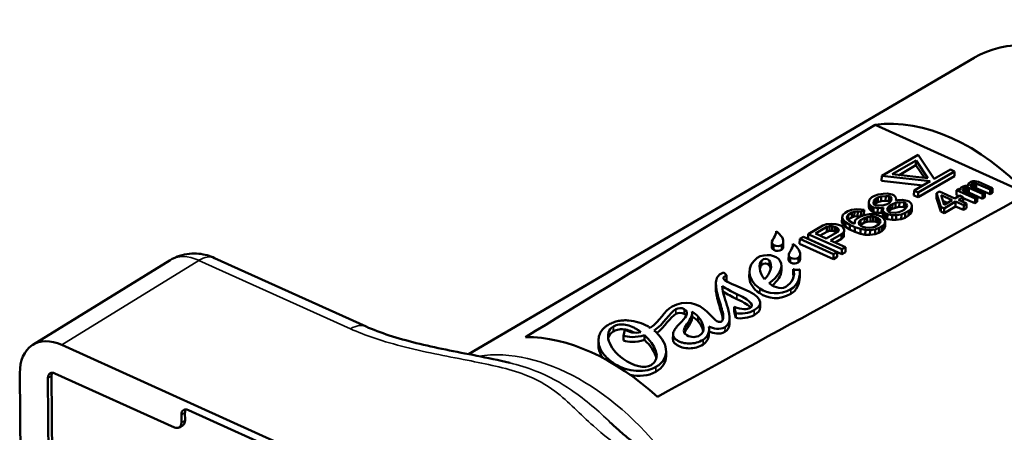
# Model space of a CAD drawing. Units: millimetres. Extents: x 4898 to 6060, y 1242 to 2246.
# Drawn here: x 5815 to 5868, y 1564 to 1586 of the extents above; entities that cross this region are included whole.
import ezdxf

# ---------------------------------------------------------------- set-up
doc = ezdxf.new("R2010")
doc.units = ezdxf.units.MM
doc.header["$LTSCALE"] = 5
doc.layers.add('Sichtbar (ISO)', color=7, linetype='CONTINUOUS', lineweight=50)
doc.layers.add('Sichtbar schmal (ISO)', color=7, linetype='CONTINUOUS', lineweight=35)

msp = doc.modelspace()

# ---------------------------------------------------------------- linework, layer by layer
at = {"layer": 'Sichtbar (ISO)'}
for p, q in [((5866.738, 1584.011), (5839.522, 1568.075)), ((5861.418, 1580.412), (5869.634, 1576.7)), ((5863.73, 1578.787), (5861.77, 1577.657)), ((5864.603, 1577.501), (5863.73, 1578.787)), ((5862.337, 1577.751), (5863.618, 1578.489)), ((5863.613, 1578.231), (5862.709, 1577.71)), ((5863.613, 1578.231), (5863.618, 1578.489)), ((5864.068, 1577.56), (5863.613, 1578.231)), ((5863.618, 1578.489), (5864.262, 1577.539)), ((5861.766, 1577.399), (5861.77, 1577.657)), ((5861.77, 1577.657), (5864.377, 1577.371)), ((5864.262, 1577.539), (5862.337, 1577.751)), ((5863.736, 1576.769), (5865.697, 1577.899)), ((5865.47, 1578.001), (5864.603, 1577.501)), ((5865.697, 1577.899), (5865.47, 1578.001)), ((5865.692, 1577.64), (5865.697, 1577.899)), ((5863.999, 1577.154), (5861.766, 1577.399)), ((5864.377, 1577.371), (5863.509, 1576.871)), ((5865.692, 1577.64), (5863.732, 1576.51)), ((5866.264, 1577.129), (5866.157, 1577.097)), ((5866.433, 1577.133), (5866.264, 1577.129)), ((5866.415, 1577.133), (5866.417, 1577.22)), ((5866.462, 1577.278), (5866.417, 1577.22)), ((5866.417, 1577.22), (5866.433, 1577.133)), ((5866.564, 1577.339), (5866.462, 1577.278)), ((5866.541, 1577.165), (5866.56, 1577.209)), ((5866.546, 1577.136), (5866.541, 1577.165)), ((5866.583, 1577.094), (5866.546, 1577.136)), ((5866.559, 1577.122), (5866.56, 1577.209)), ((5866.56, 1577.209), (5866.637, 1577.254)), ((5866.671, 1577.371), (5866.564, 1577.339)), ((5866.634, 1577.072), (5866.637, 1577.254)), ((5866.637, 1577.254), (5866.719, 1577.271)), ((5866.784, 1577.374), (5866.671, 1577.371)), ((5866.715, 1577.036), (5866.719, 1577.271)), ((5866.719, 1577.271), (5866.775, 1577.272)), ((5866.771, 1577.014), (5866.775, 1577.272)), ((5866.775, 1577.272), (5866.862, 1577.26)), ((5866.989, 1577.336), (5866.784, 1577.374)), ((5866.858, 1577.002), (5866.862, 1577.26)), ((5866.862, 1577.26), (5867.606, 1576.934)), ((5867.733, 1577.009), (5866.989, 1577.336)), ((5861.377, 1576.586), (5861.246, 1576.511)), ((5861.579, 1576.663), (5861.377, 1576.586)), ((5861.858, 1576.704), (5861.579, 1576.663)), ((5862.072, 1576.709), (5861.858, 1576.704)), ((5862.33, 1576.659), (5862.072, 1576.709)), ((5862.446, 1576.607), (5862.33, 1576.659)), ((5862.536, 1576.499), (5862.446, 1576.607)), ((5863.505, 1576.613), (5863.509, 1576.871)), ((5863.732, 1576.51), (5863.505, 1576.613)), ((5863.509, 1576.871), (5863.736, 1576.769)), ((5863.732, 1576.51), (5863.736, 1576.769)), ((5864.722, 1576.469), (5864.726, 1576.727)), ((5864.879, 1576.818), (5864.726, 1576.727)), ((5864.726, 1576.727), (5864.952, 1575.997)), ((5865.715, 1576.451), (5864.879, 1576.818)), ((5865.13, 1576.103), (5864.974, 1576.618)), ((5864.974, 1576.618), (5865.563, 1576.36)), ((5865.969, 1576.602), (5865.715, 1576.451)), ((5865.797, 1576.627), (5865.801, 1576.886)), ((5865.921, 1576.573), (5865.797, 1576.627)), ((5865.928, 1576.961), (5865.801, 1576.886)), ((5865.801, 1576.886), (5866.792, 1576.451)), ((5866.021, 1576.92), (5865.928, 1576.961)), ((5866.155, 1576.52), (5865.969, 1576.602)), ((5866.009, 1576.926), (5866.01, 1576.978)), ((5866.055, 1577.037), (5866.01, 1576.978)), ((5866.01, 1576.978), (5866.021, 1576.92)), ((5866.157, 1577.097), (5866.055, 1577.037)), ((5866.134, 1576.923), (5866.179, 1576.982)), ((5866.145, 1576.866), (5866.134, 1576.923)), ((5866.919, 1576.526), (5866.145, 1576.866)), ((5866.177, 1576.852), (5866.179, 1576.982)), ((5866.179, 1576.982), (5866.23, 1577.013)), ((5866.227, 1576.83), (5866.23, 1577.013)), ((5866.23, 1577.013), (5866.312, 1577.029)), ((5866.308, 1576.795), (5866.312, 1577.029)), ((5866.312, 1577.029), (5866.368, 1577.031)), ((5866.364, 1576.772), (5866.358, 1576.772)), ((5866.364, 1576.772), (5866.368, 1577.031)), ((5866.451, 1576.76), (5866.364, 1576.772)), ((5866.368, 1577.031), (5866.456, 1577.019)), ((5866.451, 1576.76), (5866.456, 1577.019)), ((5867.195, 1576.434), (5866.451, 1576.76)), ((5866.456, 1577.019), (5867.199, 1576.692)), ((5867.326, 1576.768), (5866.583, 1577.094)), ((5866.771, 1577.014), (5866.765, 1577.014)), ((5866.858, 1577.002), (5866.771, 1577.014)), ((5867.601, 1576.676), (5866.858, 1577.002)), ((5867.195, 1576.434), (5867.199, 1576.692)), ((5867.199, 1576.692), (5867.326, 1576.768)), ((5867.322, 1576.509), (5867.326, 1576.768)), ((5867.601, 1576.676), (5867.606, 1576.934)), ((5867.729, 1576.751), (5867.601, 1576.676)), ((5867.606, 1576.934), (5867.733, 1577.009)), ((5867.729, 1576.751), (5867.733, 1577.009)), ((5861.069, 1575.994), (5861.074, 1576.253)), ((5861.121, 1576.399), (5861.074, 1576.253)), ((5861.074, 1576.253), (5861.092, 1576.144)), ((5861.087, 1575.885), (5861.092, 1576.144)), ((5861.092, 1576.144), (5861.22, 1576.019)), ((5861.246, 1576.511), (5861.121, 1576.399)), ((5861.332, 1576.203), (5861.347, 1576.331)), ((5861.383, 1576.113), (5861.332, 1576.203)), ((5861.345, 1576.181), (5861.347, 1576.331)), ((5861.347, 1576.331), (5861.439, 1576.423)), ((5861.435, 1576.165), (5861.383, 1576.113)), ((5861.46, 1576.078), (5861.383, 1576.113)), ((5861.435, 1576.165), (5861.439, 1576.423)), ((5861.565, 1576.24), (5861.435, 1576.165)), ((5861.439, 1576.423), (5861.57, 1576.499)), ((5861.642, 1576.063), (5861.46, 1576.078)), ((5861.565, 1576.24), (5861.57, 1576.499)), ((5861.735, 1576.298), (5861.565, 1576.24)), ((5861.57, 1576.499), (5861.739, 1576.557)), ((5861.888, 1576.086), (5861.642, 1576.063)), ((5861.735, 1576.298), (5861.739, 1576.557)), ((5861.981, 1576.321), (5861.735, 1576.298)), ((5861.739, 1576.557), (5861.986, 1576.58)), ((5862.057, 1576.144), (5861.888, 1576.086)), ((5861.981, 1576.321), (5861.986, 1576.58)), ((5862.163, 1576.306), (5861.981, 1576.321)), ((5861.986, 1576.58), (5862.167, 1576.565)), ((5862.188, 1576.219), (5862.057, 1576.144)), ((5862.12, 1575.981), (5862.212, 1576.074)), ((5862.163, 1576.306), (5862.167, 1576.565)), ((5862.24, 1576.272), (5862.163, 1576.306)), ((5862.167, 1576.565), (5862.244, 1576.53)), ((5862.28, 1576.312), (5862.188, 1576.219)), ((5862.208, 1575.816), (5862.212, 1576.074)), ((5862.212, 1576.074), (5862.343, 1576.149)), ((5862.24, 1576.272), (5862.244, 1576.53)), ((5862.24, 1576.272), (5862.24, 1576.272)), ((5862.244, 1576.53), (5862.295, 1576.44)), ((5862.295, 1576.44), (5862.28, 1576.312)), ((5862.338, 1575.891), (5862.343, 1576.149)), ((5862.343, 1576.149), (5862.512, 1576.207)), ((5862.508, 1575.949), (5862.512, 1576.207)), ((5862.512, 1576.207), (5862.72, 1576.248)), ((5862.527, 1576.335), (5862.554, 1576.39)), ((5862.631, 1576.355), (5862.527, 1576.335)), ((5862.554, 1576.39), (5862.536, 1576.499)), ((5862.553, 1576.34), (5862.554, 1576.39)), ((5862.877, 1576.378), (5862.631, 1576.355)), ((5862.716, 1575.989), (5862.72, 1576.248)), ((5862.72, 1576.248), (5862.973, 1576.234)), ((5863.136, 1576.328), (5862.877, 1576.378)), ((5862.968, 1575.976), (5862.973, 1576.234)), ((5862.973, 1576.234), (5863.089, 1576.182)), ((5863.084, 1575.938), (5863.089, 1576.182)), ((5863.089, 1576.182), (5863.145, 1576.056)), ((5863.145, 1576.056), (5863.092, 1575.945)), ((5863.252, 1576.276), (5863.136, 1576.328)), ((5863.38, 1576.151), (5863.252, 1576.276)), ((5863.398, 1576.042), (5863.38, 1576.151)), ((5864.948, 1575.739), (5864.722, 1576.469)), ((5865.311, 1576.21), (5865.065, 1576.318)), ((5865.563, 1576.36), (5865.13, 1576.103)), ((5865.138, 1575.916), (5865.748, 1576.278)), ((5865.744, 1576.02), (5865.748, 1576.278)), ((5865.748, 1576.278), (5866.182, 1576.088)), ((5865.901, 1576.369), (5866.155, 1576.52)), ((5866.335, 1576.179), (5865.901, 1576.369)), ((5866.151, 1576.262), (5866.148, 1576.26)), ((5866.151, 1576.262), (5866.155, 1576.52)), ((5866.788, 1576.192), (5866.154, 1576.47)), ((5866.178, 1575.83), (5866.182, 1576.088)), ((5866.182, 1576.088), (5866.335, 1576.179)), ((5866.33, 1575.92), (5866.335, 1576.179)), ((5866.788, 1576.192), (5866.792, 1576.451)), ((5866.915, 1576.268), (5866.788, 1576.192)), ((5866.792, 1576.451), (5866.919, 1576.526)), ((5866.915, 1576.268), (5866.919, 1576.526)), ((5867.322, 1576.509), (5867.195, 1576.434)), ((5859.684, 1575.57), (5859.636, 1575.424)), ((5859.808, 1575.682), (5859.684, 1575.57)), ((5859.939, 1575.757), (5859.808, 1575.682)), ((5859.909, 1575.502), (5859.969, 1575.576)), ((5860.141, 1575.834), (5859.939, 1575.757)), ((5859.964, 1575.318), (5859.969, 1575.576)), ((5859.969, 1575.576), (5860.165, 1575.689)), ((5860.42, 1575.876), (5860.141, 1575.834)), ((5860.16, 1575.431), (5860.165, 1575.689)), ((5860.165, 1575.689), (5860.302, 1575.728)), ((5860.297, 1575.47), (5860.302, 1575.728)), ((5860.302, 1575.728), (5860.477, 1575.75)), ((5860.673, 1575.863), (5860.42, 1575.876)), ((5860.472, 1575.491), (5860.477, 1575.75)), ((5860.477, 1575.75), (5860.658, 1575.735)), ((5860.831, 1575.556), (5860.629, 1575.479)), ((5860.654, 1575.489), (5860.658, 1575.735)), ((5860.658, 1575.735), (5860.822, 1575.829)), ((5860.822, 1575.829), (5860.673, 1575.863)), ((5860.817, 1575.571), (5860.717, 1575.513)), ((5860.817, 1575.571), (5860.822, 1575.829)), ((5861.11, 1575.598), (5860.831, 1575.556)), ((5861.087, 1575.885), (5861.069, 1575.994)), ((5861.215, 1575.76), (5861.087, 1575.885)), ((5861.324, 1575.602), (5861.11, 1575.598)), ((5861.215, 1575.76), (5861.22, 1576.019)), ((5861.331, 1575.708), (5861.215, 1575.76)), ((5861.22, 1576.019), (5861.336, 1575.966)), ((5861.582, 1575.552), (5861.324, 1575.602)), ((5861.331, 1575.708), (5861.336, 1575.966)), ((5861.551, 1575.676), (5861.331, 1575.708)), ((5861.336, 1575.966), (5861.555, 1575.934)), ((5861.551, 1575.676), (5861.555, 1575.934)), ((5861.765, 1575.68), (5861.551, 1575.676)), ((5861.555, 1575.934), (5861.769, 1575.938)), ((5861.776, 1575.465), (5861.582, 1575.552)), ((5861.765, 1575.68), (5861.769, 1575.938)), ((5861.831, 1575.693), (5861.765, 1575.68)), ((5861.769, 1575.938), (5861.873, 1575.958)), ((5861.828, 1575.517), (5861.832, 1575.776)), ((5861.847, 1575.903), (5861.832, 1575.776)), ((5861.832, 1575.776), (5861.96, 1575.651)), ((5861.873, 1575.958), (5861.847, 1575.903)), ((5861.955, 1575.392), (5861.96, 1575.651)), ((5861.96, 1575.651), (5862.076, 1575.598)), ((5862.067, 1575.871), (5862.12, 1575.981)), ((5862.123, 1575.745), (5862.067, 1575.871)), ((5862.071, 1575.34), (5862.076, 1575.598)), ((5862.076, 1575.598), (5862.334, 1575.548)), ((5862.116, 1575.76), (5862.12, 1575.981)), ((5862.239, 1575.692), (5862.123, 1575.745)), ((5862.208, 1575.816), (5862.133, 1575.74)), ((5862.338, 1575.891), (5862.208, 1575.816)), ((5862.492, 1575.679), (5862.239, 1575.692)), ((5862.33, 1575.29), (5862.334, 1575.548)), ((5862.334, 1575.548), (5862.548, 1575.553)), ((5862.508, 1575.949), (5862.338, 1575.891)), ((5862.7, 1575.719), (5862.492, 1575.679)), ((5862.716, 1575.989), (5862.508, 1575.949)), ((5862.544, 1575.294), (5862.548, 1575.553)), ((5862.548, 1575.553), (5862.828, 1575.594)), ((5862.869, 1575.777), (5862.7, 1575.719)), ((5862.968, 1575.976), (5862.716, 1575.989)), ((5862.823, 1575.336), (5862.828, 1575.594)), ((5862.828, 1575.594), (5863.03, 1575.671)), ((5863, 1575.853), (5862.869, 1575.777)), ((5863.075, 1575.928), (5862.968, 1575.976)), ((5863.092, 1575.945), (5863, 1575.853)), ((5863.025, 1575.413), (5863.03, 1575.671)), ((5863.221, 1575.526), (5863.025, 1575.413)), ((5863.03, 1575.671), (5863.226, 1575.784)), ((5863.221, 1575.526), (5863.226, 1575.784)), ((5863.346, 1575.637), (5863.221, 1575.526)), ((5863.226, 1575.784), (5863.35, 1575.896)), ((5863.346, 1575.637), (5863.35, 1575.896)), ((5863.393, 1575.784), (5863.346, 1575.637)), ((5863.35, 1575.896), (5863.398, 1576.042)), ((5863.393, 1575.784), (5863.398, 1576.042)), ((5864.948, 1575.739), (5864.952, 1575.997)), ((5865.134, 1575.658), (5864.948, 1575.739)), ((5864.952, 1575.997), (5865.138, 1575.916)), ((5865.744, 1576.02), (5865.134, 1575.658)), ((5865.134, 1575.658), (5865.138, 1575.916)), ((5866.178, 1575.83), (5865.744, 1576.02)), ((5866.33, 1575.92), (5866.178, 1575.83)), ((5858.801, 1575.062), (5858.599, 1574.985)), ((5859.048, 1575.085), (5858.801, 1575.062)), ((5859.301, 1575.072), (5859.048, 1575.085)), ((5859.449, 1575.038), (5859.301, 1575.072)), ((5859.604, 1574.968), (5859.449, 1575.038)), ((5859.632, 1575.166), (5859.636, 1575.424)), ((5859.688, 1575.039), (5859.632, 1575.166)), ((5859.636, 1575.424), (5859.693, 1575.298)), ((5859.688, 1575.039), (5859.693, 1575.298)), ((5859.816, 1574.914), (5859.688, 1575.039)), ((5859.693, 1575.298), (5859.821, 1575.173)), ((5859.816, 1574.914), (5859.821, 1575.173)), ((5859.821, 1575.173), (5860.058, 1575.031)), ((5859.889, 1575.411), (5859.909, 1575.502)), ((5859.939, 1575.32), (5859.889, 1575.411)), ((5859.907, 1575.377), (5859.909, 1575.502)), ((5860.023, 1575.249), (5859.939, 1575.32)), ((5859.964, 1575.318), (5859.956, 1575.307)), ((5860.16, 1575.431), (5859.964, 1575.318)), ((5860.222, 1575.126), (5860.023, 1575.249)), ((5860.054, 1574.773), (5860.058, 1575.031)), ((5860.058, 1575.031), (5860.329, 1574.909)), ((5860.297, 1575.47), (5860.16, 1575.431)), ((5860.299, 1575.091), (5860.222, 1575.126)), ((5860.472, 1575.491), (5860.297, 1575.47)), ((5860.341, 1575.274), (5860.299, 1575.091)), ((5860.465, 1575.385), (5860.341, 1575.274)), ((5860.629, 1575.479), (5860.465, 1575.385)), ((5860.627, 1575.479), (5860.472, 1575.491)), ((5860.546, 1575.114), (5860.566, 1575.205)), ((5860.558, 1575.041), (5860.546, 1575.114)), ((5860.641, 1574.97), (5860.558, 1575.041)), ((5860.564, 1575.036), (5860.566, 1575.205)), ((5860.566, 1575.205), (5860.626, 1575.279)), ((5860.621, 1575.021), (5860.605, 1575)), ((5860.621, 1575.021), (5860.626, 1575.279)), ((5860.85, 1575.153), (5860.621, 1575.021)), ((5860.626, 1575.279), (5860.855, 1575.411)), ((5860.85, 1575.153), (5860.855, 1575.411)), ((5860.987, 1575.192), (5860.85, 1575.153)), ((5860.855, 1575.411), (5860.991, 1575.45)), ((5860.987, 1575.192), (5860.991, 1575.45)), ((5861.162, 1575.213), (5860.987, 1575.192)), ((5860.991, 1575.45), (5861.167, 1575.471)), ((5861.162, 1575.213), (5861.167, 1575.471)), ((5861.305, 1575.216), (5861.162, 1575.213)), ((5861.167, 1575.471), (5861.309, 1575.474)), ((5861.305, 1575.216), (5861.309, 1575.474)), ((5861.453, 1575.182), (5861.305, 1575.216)), ((5861.309, 1575.474), (5861.458, 1575.441)), ((5861.627, 1575.062), (5861.399, 1574.93)), ((5861.453, 1575.182), (5861.458, 1575.441)), ((5861.569, 1575.13), (5861.453, 1575.182)), ((5861.458, 1575.441), (5861.574, 1575.388)), ((5861.569, 1575.13), (5861.574, 1575.388)), ((5861.636, 1575.073), (5861.569, 1575.13)), ((5861.574, 1575.388), (5861.657, 1575.317)), ((5861.687, 1575.136), (5861.627, 1575.062)), ((5861.653, 1575.094), (5861.657, 1575.317)), ((5861.657, 1575.317), (5861.708, 1575.227)), ((5861.708, 1575.227), (5861.687, 1575.136)), ((5861.904, 1575.34), (5861.776, 1575.465)), ((5861.788, 1574.955), (5861.913, 1575.067)), ((5861.955, 1575.392), (5861.828, 1575.517)), ((5861.96, 1575.214), (5861.904, 1575.34)), ((5861.908, 1574.809), (5861.913, 1575.067)), ((5861.913, 1575.067), (5861.96, 1575.214)), ((5862.071, 1575.34), (5861.955, 1575.392)), ((5861.956, 1574.955), (5861.96, 1575.214)), ((5862.33, 1575.29), (5862.071, 1575.34)), ((5862.544, 1575.294), (5862.33, 1575.29)), ((5862.823, 1575.336), (5862.544, 1575.294)), ((5863.025, 1575.413), (5862.823, 1575.336)), ((5856.087, 1574.577), (5856.088, 1574.683)), ((5857.811, 1574.275), (5857.815, 1574.533)), ((5858.599, 1574.985), (5857.815, 1574.533)), ((5857.815, 1574.533), (5859.632, 1573.713)), ((5858.205, 1574.559), (5858.825, 1574.917)), ((5858.784, 1574.297), (5858.205, 1574.559)), ((5858.821, 1574.659), (5858.453, 1574.447)), ((5859.405, 1574.655), (5858.784, 1574.297)), ((5858.821, 1574.659), (5858.825, 1574.917)), ((5858.958, 1574.698), (5858.821, 1574.659)), ((5858.825, 1574.917), (5858.962, 1574.956)), ((5858.958, 1574.698), (5858.962, 1574.956)), ((5859.1, 1574.7), (5858.958, 1574.698)), ((5858.962, 1574.956), (5859.105, 1574.959)), ((5859.016, 1574.192), (5859.604, 1574.531)), ((5859.1, 1574.7), (5859.105, 1574.959)), ((5859.249, 1574.667), (5859.1, 1574.7)), ((5859.105, 1574.959), (5859.253, 1574.925)), ((5859.249, 1574.667), (5859.253, 1574.925)), ((5859.348, 1574.622), (5859.249, 1574.667)), ((5859.253, 1574.925), (5859.369, 1574.873)), ((5859.365, 1574.632), (5859.369, 1574.873)), ((5859.369, 1574.873), (5859.452, 1574.801)), ((5859.464, 1574.729), (5859.405, 1574.655)), ((5859.451, 1574.712), (5859.452, 1574.801)), ((5859.452, 1574.801), (5859.464, 1574.729)), ((5859.6, 1574.273), (5859.604, 1574.531)), ((5859.687, 1574.897), (5859.604, 1574.968)), ((5859.604, 1574.531), (5859.729, 1574.643)), ((5859.744, 1574.771), (5859.687, 1574.897)), ((5859.724, 1574.385), (5859.729, 1574.643)), ((5859.739, 1574.512), (5859.724, 1574.385)), ((5859.729, 1574.643), (5859.744, 1574.771)), ((5859.739, 1574.512), (5859.744, 1574.771)), ((5860.054, 1574.773), (5859.816, 1574.914)), ((5860.325, 1574.651), (5860.054, 1574.773)), ((5860.325, 1574.651), (5860.329, 1574.909)), ((5860.628, 1574.548), (5860.325, 1574.651)), ((5860.329, 1574.909), (5860.632, 1574.806)), ((5860.628, 1574.548), (5860.632, 1574.806)), ((5860.886, 1574.498), (5860.628, 1574.548)), ((5860.632, 1574.806), (5860.891, 1574.756)), ((5860.757, 1574.917), (5860.641, 1574.97)), ((5860.905, 1574.884), (5860.757, 1574.917)), ((5860.886, 1574.498), (5860.891, 1574.756)), ((5861.139, 1574.485), (5860.886, 1574.498)), ((5860.891, 1574.756), (5861.143, 1574.743)), ((5861.087, 1574.869), (5860.905, 1574.884)), ((5861.262, 1574.891), (5861.087, 1574.869)), ((5861.139, 1574.485), (5861.143, 1574.743)), ((5861.418, 1574.526), (5861.139, 1574.485)), ((5861.143, 1574.743), (5861.423, 1574.785)), ((5861.399, 1574.93), (5861.262, 1574.891)), ((5861.418, 1574.526), (5861.423, 1574.785)), ((5861.62, 1574.603), (5861.418, 1574.526)), ((5861.423, 1574.785), (5861.625, 1574.861)), ((5861.62, 1574.603), (5861.625, 1574.861)), ((5861.784, 1574.697), (5861.62, 1574.603)), ((5861.625, 1574.861), (5861.788, 1574.955)), ((5861.784, 1574.697), (5861.788, 1574.955)), ((5861.908, 1574.809), (5861.784, 1574.697)), ((5861.956, 1574.955), (5861.908, 1574.809)), ((5855.853, 1573.833), (5855.858, 1574.092)), ((5856.471, 1573.868), (5856.475, 1574.126)), ((5856.993, 1573.896), (5856.994, 1574.002)), ((5857.353, 1574.011), (5857.358, 1574.27)), ((5859.17, 1573.191), (5857.353, 1574.011)), ((5857.554, 1574.383), (5857.358, 1574.27)), ((5857.358, 1574.27), (5859.174, 1573.449)), ((5859.37, 1573.562), (5857.554, 1574.383)), ((5859.627, 1573.454), (5857.811, 1574.275)), ((5859.828, 1573.825), (5859.016, 1574.192)), ((5859.6, 1574.273), (5859.265, 1574.08)), ((5859.724, 1574.385), (5859.6, 1574.273)), ((5856.759, 1573.152), (5856.764, 1573.41)), ((5857.377, 1573.187), (5857.381, 1573.445)), ((5859.17, 1573.191), (5859.174, 1573.449)), ((5859.174, 1573.449), (5859.37, 1573.562)), ((5859.366, 1573.304), (5859.37, 1573.562)), ((5859.627, 1573.454), (5859.632, 1573.713)), ((5859.823, 1573.567), (5859.627, 1573.454)), ((5859.632, 1573.713), (5859.828, 1573.825)), ((5859.823, 1573.567), (5859.828, 1573.825)), ((5823.466, 1573.126), (5816.08, 1568.573)), ((5834.014, 1569.559), (5825.858, 1573.244)), ((5859.366, 1573.304), (5859.17, 1573.191)), ((5853.422, 1572.316), (5853.265, 1572.465)), ((5854.645, 1572.249), (5854.649, 1572.507)), ((5856.376, 1572.566), (5856.38, 1572.824)), ((5857.006, 1572.383), (5857.01, 1572.641)), ((5857.363, 1572.203), (5857.368, 1572.462)), ((5852.844, 1571.609), (5852.848, 1571.868)), ((5853.417, 1572.058), (5853.422, 1572.316)), ((5855.228, 1570.575), (5855.233, 1570.833)), ((5851.569, 1570.039), (5851.573, 1570.297)), ((5853.831, 1570.361), (5853.836, 1570.62)), ((5853.919, 1570.019), (5853.831, 1570.361)), ((5853.836, 1570.62), (5853.923, 1570.277)), ((5853.919, 1570.019), (5853.923, 1570.277)), ((5851.344, 1569.51), (5851.349, 1569.769)), ((5851.895, 1569.828), (5851.9, 1570.086)), ((5853.573, 1569.732), (5853.578, 1569.99)), ((5847.95, 1569.389), (5847.882, 1569.058)), ((5852.475, 1569.15), (5852.48, 1569.408)), ((5846.524, 1568.57), (5846.529, 1568.828)), ((5847.878, 1568.799), (5847.882, 1569.058)), ((5849.001, 1568.837), (5849.005, 1569.095)), ((5850.537, 1568.888), (5850.541, 1569.146)), ((5850.181, 1553.86), (5817.638, 1568.566)), ((5850.163, 1567.944), (5850.167, 1568.203)), ((5815.384, 1567.046), (5815.49, 1550.067)), ((5817.006, 1548.959), (5816.895, 1566.786)), ((5817.091, 1566.907), (5817.202, 1549.08)), ((5817.27, 1567.04), (5823.703, 1564.132)), ((5824.272, 1564.931), (5824.275, 1564.507)), ((5824.452, 1565.064), (5843.372, 1556.514)), ((5824.079, 1564.386), (5824.076, 1564.81)), ((5824.159, 1564.252), (5823.963, 1564.131))]:
    msp.add_line(p, q, dxfattribs=at)
for centre, major_axis, ratio, start_param, end_param in [((5872.738, 1574.071), (6.093, -9.884), 0.640659, 0.014565, 3.127028), ((5984.117, 1646.91), (183.665, 105.77), 0.022616, 2.289298, 2.437362), ((5865.371, 1569.524), (-5.893, 10.236), 0.656572, 5.066207, 6.021471), ((5984.117, 1646.91), (183.665, 105.77), 0.022616, 3.878376, 4.02644), ((5853.193, 1572.404), (-0.157, -0.075), 0.167948, 4.159149, 5.152413), ((5817.654, 1566.02), (-1.574, 2.554), 0.640659, 5.524065, 7.094862), ((5846.206, 1557.715), (-6.465, 10.487), 0.640659, 5.133439, 5.914692), ((5817.273, 1566.615), (-0.262, 0.426), 0.640659, 5.524065, 7.094862), ((5817.469, 1566.736), (-0.262, 0.426), 0.640659, 0.367783, 0.811676), ((5824.455, 1564.639), (-0.262, 0.426), 0.640659, 5.524065, 7.094862), ((5824.651, 1564.76), (-0.262, 0.426), 0.640659, 0.367783, 0.811676), ((5823.897, 1564.678), (0.262, -0.426), 0.640659, 0, 0.811676), ((5823.701, 1564.557), (0.262, -0.426), 0.640659, 5.524065, 7.094862)]:
    msp.add_ellipse(centre, major_axis=major_axis, ratio=ratio, start_param=start_param, end_param=end_param, dxfattribs=at)
for points in [[(5856.088, 1574.683), (5856.126, 1574.602), (5856.022, 1574.416), (5855.969, 1574.335)], [(5856.373, 1573.937), (5856.545, 1574.046), (5856.491, 1574.306), (5856.276, 1574.53)], [(5855.969, 1574.335), (5855.878, 1574.195), (5855.775, 1574.047), (5855.963, 1573.939)], [(5855.963, 1573.939), (5856.117, 1573.851), (5856.276, 1573.875), (5856.373, 1573.937)], [(5856.994, 1574.002), (5857.032, 1573.921), (5856.928, 1573.735), (5856.875, 1573.654)], [(5856.294, 1573.102), (5856.121, 1573.385), (5855.514, 1573.542), (5855.062, 1573.245)], [(5855.959, 1573.68), (5855.88, 1573.725), (5855.852, 1573.778), (5855.853, 1573.833)], [(5856.369, 1573.679), (5856.271, 1573.617), (5856.112, 1573.592), (5855.959, 1573.68)], [(5856.471, 1573.868), (5856.469, 1573.789), (5856.437, 1573.722), (5856.369, 1573.679)], [(5856.875, 1573.654), (5856.784, 1573.514), (5856.681, 1573.365), (5856.869, 1573.258)], [(5857.279, 1573.256), (5857.451, 1573.365), (5857.398, 1573.625), (5857.182, 1573.849)], [(5855.062, 1573.245), (5854.523, 1572.847), (5854.451, 1572.115), (5855.21, 1571.604)], [(5855.457, 1572.1), (5855.148, 1572.483), (5855.136, 1572.93), (5855.313, 1573.118)], [(5855.702, 1572.86), (5855.598, 1572.98), (5855.421, 1572.979), (5855.308, 1572.859)], [(5855.313, 1573.118), (5855.425, 1573.237), (5855.602, 1573.239), (5855.706, 1573.119)], [(5855.706, 1573.119), (5855.931, 1572.86), (5855.784, 1572.383), (5855.457, 1572.1)], [(5855.716, 1571.895), (5856.164, 1572.208), (5856.561, 1572.728), (5856.294, 1573.102)], [(5856.865, 1572.999), (5856.786, 1573.044), (5856.758, 1573.096), (5856.759, 1573.152)], [(5857.275, 1572.998), (5857.177, 1572.936), (5857.018, 1572.911), (5856.865, 1572.999)], [(5856.869, 1573.258), (5857.023, 1573.169), (5857.182, 1573.194), (5857.279, 1573.256)], [(5857.377, 1573.187), (5857.375, 1573.108), (5857.343, 1573.041), (5857.275, 1572.998)], [(5855.308, 1572.859), (5855.259, 1572.807), (5855.225, 1572.735), (5855.207, 1572.649)], [(5855.799, 1572.661), (5855.783, 1572.735), (5855.752, 1572.803), (5855.702, 1572.86)], [(5856.376, 1572.566), (5856.371, 1572.297), (5856.155, 1572.002), (5855.886, 1571.772)], [(5857.01, 1572.641), (5857.161, 1572.28), (5856.913, 1571.884), (5856.61, 1571.698)], [(5856.887, 1571.573), (5857.26, 1571.788), (5857.416, 1572.297), (5857.355, 1572.625)], [(5857.04, 1572.273), (5857.032, 1572.31), (5857.021, 1572.347), (5857.006, 1572.383)], [(5854.358, 1571.573), (5853.252, 1572.018), (5853.04, 1572.157), (5853.422, 1572.316)], [(5853.417, 1572.058), (5853.396, 1572.049), (5853.377, 1572.041), (5853.359, 1572.032)], [(5855.206, 1571.346), (5854.809, 1571.613), (5854.64, 1571.94), (5854.645, 1572.249)], [(5856.61, 1571.698), (5856.295, 1571.504), (5855.886, 1571.744), (5855.716, 1571.895)], [(5857.363, 1572.203), (5857.358, 1571.888), (5857.198, 1571.496), (5856.883, 1571.314)], [(5853.178, 1571.734), (5853.442, 1571.572), (5853.658, 1571.443), (5853.982, 1571.295)], [(5853.978, 1571.037), (5853.674, 1571.176), (5853.465, 1571.297), (5853.222, 1571.446)], [(5853.982, 1571.295), (5854.871, 1570.89), (5854.867, 1570.663), (5854.687, 1570.559)], [(5854.914, 1570.436), (5855.541, 1570.797), (5855.184, 1571.241), (5854.358, 1571.573)], [(5856.883, 1571.314), (5856.272, 1570.962), (5855.644, 1571.051), (5855.206, 1571.346)], [(5855.21, 1571.604), (5855.648, 1571.309), (5856.277, 1571.22), (5856.887, 1571.573)], [(5852.364, 1570.362), (5851.93, 1570.807), (5851.149, 1571.013), (5850.489, 1570.633)], [(5854.714, 1570.577), (5854.617, 1570.695), (5854.396, 1570.846), (5853.978, 1571.037)], [(5850.489, 1570.633), (5850.054, 1570.382), (5849.843, 1569.857), (5849.313, 1569.488)], [(5849.519, 1569.34), (5850.035, 1569.68), (5850.368, 1570.308), (5850.686, 1570.491)], [(5850.682, 1570.233), (5850.398, 1570.069), (5850.102, 1569.552), (5849.676, 1569.201)], [(5851.134, 1570.24), (5851.003, 1570.323), (5850.812, 1570.308), (5850.682, 1570.233)], [(5850.686, 1570.491), (5850.817, 1570.566), (5851.007, 1570.581), (5851.139, 1570.498)], [(5851.247, 1570.137), (5851.223, 1570.173), (5851.187, 1570.207), (5851.134, 1570.24)], [(5851.349, 1569.769), (5851.441, 1569.909), (5851.624, 1570.232), (5851.56, 1570.373)], [(5851.56, 1570.373), (5851.708, 1570.274), (5851.823, 1570.169), (5851.9, 1570.086)], [(5852.799, 1569.926), (5852.637, 1570.085), (5852.531, 1570.191), (5852.364, 1570.362)], [(5854.687, 1570.559), (5854.547, 1570.479), (5854.235, 1570.46), (5853.836, 1570.62)], [(5853.923, 1570.277), (5854.187, 1570.217), (5854.644, 1570.28), (5854.914, 1570.436)], [(5855.228, 1570.575), (5855.226, 1570.438), (5855.127, 1570.303), (5854.91, 1570.177)], [(5851.276, 1569.098), (5850.974, 1569.288), (5851.172, 1569.535), (5851.349, 1569.769)], [(5851.569, 1570.039), (5851.566, 1569.879), (5851.423, 1569.629), (5851.344, 1569.51)], [(5851.895, 1569.828), (5851.821, 1569.908), (5851.711, 1570.009), (5851.57, 1570.105)], [(5852.16, 1569.321), (5852.128, 1569.483), (5852.038, 1569.66), (5851.895, 1569.828)], [(5851.9, 1570.086), (5852.23, 1569.698), (5852.279, 1569.257), (5851.971, 1569.079)], [(5853.228, 1569.957), (5853.227, 1569.959), (5853.227, 1569.96), (5853.227, 1569.962)], [(5854.91, 1570.177), (5854.64, 1570.022), (5854.183, 1569.959), (5853.919, 1570.019)], [(5847.849, 1567.824), (5847.058, 1568.379), (5846.773, 1569.236), (5847.329, 1569.557)], [(5847.324, 1569.298), (5847.171, 1569.21), (5847.081, 1569.08), (5847.049, 1568.927)], [(5848.811, 1569.258), (5848.469, 1569.181), (5848.143, 1569.255), (5847.95, 1569.389)], [(5849.617, 1567.383), (5850.486, 1567.884), (5850.228, 1568.77), (5849.519, 1569.34)], [(5851.344, 1569.51), (5851.271, 1569.414), (5851.194, 1569.315), (5851.151, 1569.218)], [(5852.16, 1568.848), (5852.423, 1569.017), (5852.519, 1569.301), (5852.466, 1569.559)], [(5852.466, 1569.559), (5852.708, 1569.444), (5853.05, 1569.361), (5853.338, 1569.527)], [(5853.334, 1569.269), (5853.052, 1569.107), (5852.719, 1569.182), (5852.478, 1569.293)], [(5849.001, 1568.837), (5848.522, 1568.68), (5848.111, 1568.731), (5847.878, 1568.799)], [(5847.882, 1569.058), (5848.115, 1568.989), (5848.526, 1568.939), (5849.005, 1569.095)], [(5849.646, 1567.839), (5849.59, 1568.169), (5849.323, 1568.543), (5849.001, 1568.837)], [(5849.005, 1569.095), (5849.565, 1568.584), (5849.959, 1567.83), (5849.366, 1567.488)], [(5851.971, 1569.079), (5851.796, 1568.978), (5851.522, 1568.943), (5851.276, 1569.098)], [(5852.475, 1569.15), (5852.472, 1568.938), (5852.368, 1568.727), (5852.155, 1568.59)], [(5847.33, 1567.588), (5847.896, 1567.207), (5848.901, 1566.97), (5849.617, 1567.383)], [(5849.366, 1567.488), (5849.01, 1567.282), (5848.428, 1567.417), (5847.849, 1567.824)], [(5850.163, 1567.944), (5850.158, 1567.636), (5849.993, 1567.344), (5849.613, 1567.124)], [(5849.613, 1567.124), (5849.204, 1566.889), (5848.701, 1566.865), (5848.239, 1566.959)]]:
    msp.add_open_spline(points, degree=3, dxfattribs=at)
for points, knots in [([(5856.276, 1574.53), (5856.249, 1574.558), (5856.22, 1574.585), (5856.157, 1574.636), (5856.124, 1574.66), (5856.088, 1574.683)], [-0.03494662, -0.03494662, -0.03494662, -0.03494662, -0.01700892, -0.01700892, -0.000001, -0.000001, -0.000001, -0.000001]), ([(5857.182, 1573.849), (5857.156, 1573.876), (5857.125, 1573.904), (5857.063, 1573.955), (5857.03, 1573.979), (5856.994, 1574.002)], [-0.03489404, -0.03489404, -0.03489404, -0.03489404, -0.01698424, -0.01698424, -0.000001, -0.000001, -0.000001, -0.000001]), ([(5825.858, 1573.244), (5825.734, 1573.3), (5825.602, 1573.35), (5825.319, 1573.429), (5825.168, 1573.459), (5824.849, 1573.491), (5824.681, 1573.493), (5824.334, 1573.459), (5824.155, 1573.423), (5823.802, 1573.307), (5823.628, 1573.226), (5823.466, 1573.126)], [1.5707963, 1.5707963, 1.5707963, 1.5707963, 1.7226203, 1.7226203, 1.8744443, 1.8744443, 2.0262683, 2.0262683, 2.1780923, 2.1780923, 2.3299162, 2.3299162, 2.3299162, 2.3299162]), ([(5853.115, 1572.396), (5852.913, 1572.28), (5852.778, 1571.873), (5853.001, 1571.014), (5853.189, 1570.456), (5853.231, 1570.22)], [0, 0, 0, 0, 0.326981, 0.653961, 1, 1, 1, 1]), ([(5857.355, 1572.625), (5857.352, 1572.623), (5857.343, 1572.618), (5857.314, 1572.61), (5857.27, 1572.602), (5857.205, 1572.602), (5857.136, 1572.61), (5857.078, 1572.622), (5857.036, 1572.633), (5857.017, 1572.639), (5857.01, 1572.641)], [0, 0, 0, 0, 0.03988, 0.119641, 0.250849, 0.429143, 0.632603, 0.814899, 0.9383, 1, 1, 1, 1]), ([(5853.227, 1569.962), (5853.185, 1570.197), (5852.996, 1570.755), (5852.843, 1571.347), (5852.844, 1571.598), (5852.844, 1571.609)], [-1, -1, -1, -1, -0.6539613, -0.3269806, -0.3119739, -0.3119739, -0.3119739, -0.3119739]), ([(5853.338, 1569.527), (5853.498, 1569.62), (5853.63, 1569.915), (5853.471, 1570.702), (5853.208, 1571.35), (5853.178, 1571.734)], [0, 0, 0, 0, 0.268628, 0.537257, 1, 1, 1, 1]), ([(5851.139, 1570.498), (5851.305, 1570.394), (5851.326, 1570.151), (5850.969, 1569.794), (5850.692, 1569.497), (5850.547, 1569.273), (5850.529, 1569.088), (5850.603, 1568.946), (5850.715, 1568.841), (5850.869, 1568.75), (5851.095, 1568.668), (5851.416, 1568.626), (5851.812, 1568.677), (5852.053, 1568.78), (5852.16, 1568.848)], [0, 0, 0, 0, 0.168192, 0.336385, 0.420481, 0.504577, 0.588673, 0.630721, 0.672769, 0.713673, 0.754577, 0.836385, 0.918192, 1, 1, 1, 1]), ([(5849.313, 1569.488), (5849.268, 1569.517), (5849.078, 1569.631), (5848.7, 1569.796), (5848.248, 1569.889), (5847.879, 1569.896), (5847.604, 1569.864), (5847.379, 1569.802), (5847.205, 1569.73), (5847.063, 1569.657), (5846.924, 1569.564), (5846.758, 1569.42), (5846.61, 1569.217), (5846.524, 1568.95), (5846.526, 1568.574), (5846.737, 1568.09), (5847.103, 1567.74), (5847.33, 1567.588)], [0, 0, 0, 0, 0.033589, 0.13923, 0.24487, 0.29769, 0.35051, 0.40333, 0.42974, 0.456151, 0.490141, 0.524132, 0.592113, 0.660094, 0.728075, 0.864038, 1, 1, 1, 1]), ([(5853.231, 1570.22), (5853.253, 1570.101), (5853.241, 1569.966), (5853.187, 1569.86), (5853.14, 1569.817), (5853.079, 1569.802), (5852.961, 1569.813), (5852.86, 1569.866), (5852.799, 1569.926)], [0, 0, 0, 0, 0.22726, 0.34089, 0.45452, 0.59089, 0.72726, 1, 1, 1, 1]), ([(5853.573, 1569.732), (5853.573, 1569.718), (5853.565, 1569.521), (5853.494, 1569.361), (5853.334, 1569.269)], [-0.2899692, -0.2899692, -0.2899692, -0.2899692, -0.2686284, 0, 0, 0, 0]), ([(5841.747, 1567.605), (5841.142, 1567.755), (5840.554, 1567.873), (5839.407, 1568.099), (5838.847, 1568.205), (5837.759, 1568.428), (5837.23, 1568.544), (5836.213, 1568.796), (5835.725, 1568.932), (5834.813, 1569.228), (5834.388, 1569.389), (5834.014, 1569.559)], [1.3121441, 1.3121441, 1.3121441, 1.3121441, 1.4932317, 1.4932317, 1.6743194, 1.6743194, 1.8554071, 1.8554071, 2.0364948, 2.0364948, 2.2175824, 2.2175824, 2.2175824, 2.2175824]), ([(5848.443, 1569.23), (5848.405, 1569.249), (5848.251, 1569.321), (5847.858, 1569.444), (5847.517, 1569.409), (5847.324, 1569.298)], [-0.7535038, -0.7535038, -0.7535038, -0.7535038, -0.6794198, -0.4529465, 0, 0, 0, 0]), ([(5847.329, 1569.557), (5847.522, 1569.668), (5847.862, 1569.702), (5848.276, 1569.573), (5848.508, 1569.46), (5848.666, 1569.364), (5848.766, 1569.292), (5848.811, 1569.258)], [0, 0, 0, 0, 0.452947, 0.67942, 0.792656, 0.905893, 1, 1, 1, 1]), ([(5852.155, 1568.59), (5852.049, 1568.522), (5851.808, 1568.419), (5851.411, 1568.368), (5851.09, 1568.409), (5850.865, 1568.492), (5850.711, 1568.582), (5850.599, 1568.688), (5850.546, 1568.789), (5850.537, 1568.857), (5850.537, 1568.888)], [-1, -1, -1, -1, -0.9181923, -0.8363846, -0.754577, -0.7136731, -0.6727693, -0.6307212, -0.5886731, -0.5528327, -0.5528327, -0.5528327, -0.5528327]), ([(5846.761, 1567.87), (5846.64, 1568.046), (5846.539, 1568.284), (5846.523, 1568.517), (5846.524, 1568.57)], [-0.8568607, -0.8568607, -0.8568607, -0.8568607, -0.7280753, -0.6892833, -0.6892833, -0.6892833, -0.6892833]), ([(5850.246, 1562.223), (5849.994, 1562.337), (5849.755, 1562.459), (5849.301, 1562.715), (5849.085, 1562.848), (5848.673, 1563.127), (5848.475, 1563.272), (5848.092, 1563.573), (5847.905, 1563.73), (5847.535, 1564.055), (5847.351, 1564.225), (5847.162, 1564.402)], [0, 0, 0, 0, 0.1217387, 0.1217387, 0.2434774, 0.2434774, 0.365216, 0.365216, 0.4869547, 0.4869547, 0.6086934, 0.6086934, 0.6086934, 0.6086934])]:
    msp.add_open_spline(points, degree=3, knots=knots, dxfattribs=at)
at = {"layer": 'Sichtbar schmal (ISO)'}
for p, q in [((5855.959, 1573.68), (5855.963, 1573.939)), ((5856.369, 1573.679), (5856.373, 1573.937)), ((5825.024, 1573.119), (5817.638, 1568.566)), ((5825.024, 1573.119), (5833.179, 1569.434)), ((5855.308, 1572.859), (5855.313, 1573.118)), ((5855.702, 1572.86), (5855.706, 1573.119)), ((5856.865, 1572.999), (5856.869, 1573.258)), ((5857.275, 1572.998), (5857.279, 1573.256)), ((5853.978, 1571.037), (5853.982, 1571.295)), ((5855.206, 1571.346), (5855.21, 1571.604)), ((5856.883, 1571.314), (5856.887, 1571.573)), ((5850.682, 1570.233), (5850.686, 1570.491)), ((5851.134, 1570.24), (5851.139, 1570.498)), ((5854.91, 1570.177), (5854.914, 1570.436)), ((5853.227, 1569.962), (5853.231, 1570.22)), ((5847.324, 1569.298), (5847.329, 1569.557)), ((5853.334, 1569.269), (5853.338, 1569.527)), ((5852.155, 1568.59), (5852.16, 1568.848)), ((5847.329, 1567.552), (5847.33, 1567.588)), ((5849.613, 1567.124), (5849.617, 1567.383)), ((5817.091, 1566.907), (5816.895, 1566.786)), ((5824.272, 1564.931), (5824.076, 1564.81)), ((5824.275, 1564.507), (5824.079, 1564.386))]:
    msp.add_line(p, q, dxfattribs=at)
for centre, major_axis, ratio, start_param, end_param in [((5825.04, 1570.573), (-1.574, 2.554), 0.640659, 5.524065, 6.283185), ((5825.035, 1571.422), (0.824, 1.823), 0.557013, 0, 0.689742), ((5833.19, 1567.736), (0.824, 1.823), 0.557013, 0, 0.689742), ((5844.598, 1556.724), (-6.488, 10.524), 0.640659, 4.831097, 6.020624)]:
    msp.add_ellipse(centre, major_axis=major_axis, ratio=ratio, start_param=start_param, end_param=end_param, dxfattribs=at)
for points, knots in [([(5833.179, 1569.434), (5833.577, 1569.254), (5834.002, 1569.091), (5835.536, 1568.572), (5836.73, 1568.291), (5838.515, 1567.928), (5839.093, 1567.818), (5840.677, 1567.505), (5841.693, 1567.296), (5843.193, 1566.723), (5843.723, 1566.417), (5844.957, 1565.49), (5845.555, 1564.835), (5846.783, 1563.734), (5847.361, 1563.268), (5848.455, 1562.575), (5848.912, 1562.324), (5849.411, 1562.099)], [-2.217582, -2.217582, -2.217582, -2.217582, -2.059872, -2.059872, -1.668871, -1.668871, -1.484214, -1.484214, -1.160086, -1.160086, -0.926779, -0.926779, -0.514309, -0.514309, -0.197811, -0.197811, 0, 0, 0, 0]), ([(5847.163, 1564.403), (5846.53, 1565.002), (5845.862, 1565.598), (5844.505, 1566.533), (5843.853, 1566.891), (5842.691, 1567.344), (5842.221, 1567.487), (5841.75, 1567.604)], [0.6086934, 0.6086934, 0.6086934, 0.6086934, 0.9267787, 0.9267787, 1.1600861, 1.1600861, 1.3121441, 1.3121441, 1.3121441, 1.3121441])]:
    msp.add_open_spline(points, degree=3, knots=knots, dxfattribs=at)

doc.saveas('drawing.dxf')
